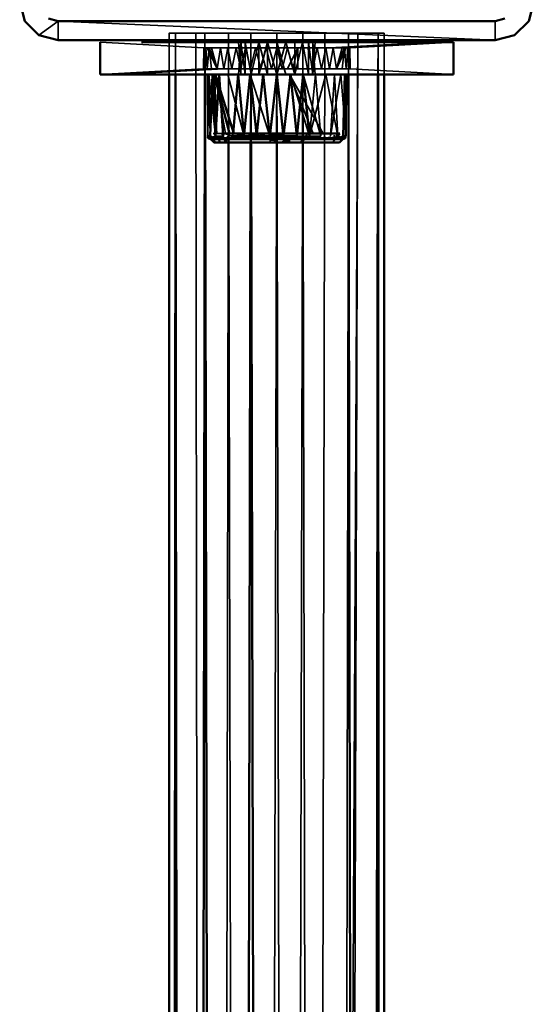
# Model space of a CAD drawing. Units: millimetres. Extents: x 21535 to 37535, y 13625 to 28325.
# Drawn here: x 29891 to 29971, y 20145 to 20298 of the extents above; entities that cross this region are included whole.
import ezdxf

# ---------------------------------------------------------------- set-up
doc = ezdxf.new("R2010")
doc.units = ezdxf.units.MM
doc.header["$LTSCALE"] = 100
doc.layers.add('Skrytá (ISO)', color=7, linetype='Continuous', lineweight=35)
doc.layers.add('Viditelná (ISO)', color=7, linetype='Continuous', lineweight=50)

# ---------------------------------------------------------------- blocks, each defined once
blk = doc.blocks.new('W28')
at = {"layer": 'Skrytá (ISO)'}
for p, q in [((8361.98, -8027.65), (8358.98, -8029.84)), ((8361.98, -8030.65), (8361.98, -8027.65)), ((8407.15, -8029.52), (8379.25, -8029.52)), ((8394.03, -8916.13), (8395.98, -8029.52)), ((8395.98, -8029.52), (8397.93, -8916.13)), ((8403.47, -8029.52), (8401.79, -8858.78)), ((8404.23, -9536.18), (8408.58, -8029.52)), ((8412.71, -8029.52), (8407.15, -8029.52)), ((8407.15, -8029.52), (8407.15, -8030.65)), ((8412.71, -8030.65), (8412.71, -8029.52)), ((8380.22, -8030.65), (8379.25, -8030.65)), ((8379.25, -8030.94), (8379.25, -8035.94)), ((8389.45, -8030.65), (8380.22, -8030.65)), ((8380.22, -8035.94), (8380.22, -8030.94)), ((8380.22, -8030.94), (8380.23, -8035.94)), ((8384.8, -8035.94), (8384.81, -8030.94)), ((8384.81, -8030.94), (8384.82, -8035.94)), ((8385.82, -8031.81), (8385.17, -8031.81)), ((8386.69, -8035.07), (8385.17, -8031.81)), ((8386.69, -8035.07), (8385.47, -8031.81)), ((8404.2, -8031.81), (8385.82, -8031.81)), ((8385.82, -8031.81), (8386.69, -8035.07)), ((8390.02, -8030.94), (8390.37, -8035.94)), ((8391.94, -8035.94), (8391.95, -8030.94)), ((8391.95, -8030.94), (8391.96, -8035.94)), ((8398.77, -8035.94), (8398.77, -8030.94)), ((8401.59, -8035.94), (8401.94, -8030.94)), ((8405.27, -8031.81), (8404.76, -8031.81)), ((8405.27, -8031.81), (8406.14, -8031.81)), ((8405.27, -8035.07), (8406.14, -8031.81)), ((8405.27, -8035.07), (8406.79, -8031.81)), ((8405.27, -8035.07), (8406.49, -8031.81)), ((8406.14, -8031.81), (8406.79, -8031.81)), ((8407.15, -8030.94), (8407.16, -8035.94)), ((8411.72, -8035.94), (8411.73, -8030.94)), ((8411.73, -8030.94), (8411.73, -8035.94)), ((8412.71, -8035.94), (8412.71, -8030.94)), ((8384.56, -8035.07), (8368.48, -8035.94)), ((8371.4, -8035.94), (8387.76, -8035.07)), ((8384.56, -8035.07), (8385.82, -8035.07)), ((8385.23, -8045.54), (8385.18, -8035.94)), ((8386, -8035.94), (8387, -8035.94)), ((8387, -8035.94), (8386, -8035.94)), ((8405.27, -8035.07), (8387.76, -8035.07)), ((8401.98, -8035.94), (8388.34, -8035.94)), ((8390.02, -8035.94), (8391.85, -8035.94)), ((8401.59, -8035.94), (8393.87, -8035.94)), ((8404.96, -8035.94), (8403.62, -8035.94)), ((8403.62, -8035.94), (8404.96, -8035.94)), ((8404.96, -8035.94), (8403.62, -8035.94)), ((8407.39, -8035.07), (8406.14, -8035.07)), ((8423.48, -8035.94), (8407.39, -8035.07)), ((8387.16, -8038.35), (8386.91, -8037.56)), ((8391.91, -8046.52), (8391.93, -8036.76)), ((8391.97, -8037.08), (8391.99, -8046.52)), ((8386.86, -8038.36), (8387.26, -8039.89)), ((8386.18, -8045.12), (8387.2, -8046.47)), ((8386.46, -8045.44), (8386.56, -8045.58)), ((8386.64, -8045.12), (8387.6, -8045.12)), ((8388, -8046.47), (8387.45, -8045.12)), ((8389.32, -8045.12), (8387.99, -8045.12)), ((8387.99, -8045.12), (8389.32, -8045.12)), ((8388, -8046.47), (8388.41, -8045.48)), ((8389.32, -8045.12), (8390.88, -8045.48)), ((8390.89, -8045.54), (8390.93, -8045.12)), ((8392.84, -8045.54), (8392.88, -8045.12)), ((8393.21, -8045.48), (8394.05, -8045.48)), ((8394.92, -8045.54), (8394.97, -8045.12)), ((8399.11, -8045.54), (8399.15, -8045.12)), ((8399.67, -8046.47), (8400.81, -8045.12)), ((8399.67, -8046.47), (8401.26, -8045.48)), ((8404.78, -8045.48), (8405, -8045.48)), ((8385.57, -8045.93), (8385.84, -8046.04)), ((8385.69, -8046.04), (8386.19, -8046.52)), ((8385.74, -8046.04), (8385.85, -8046.04)), ((8386.15, -8046.04), (8394.95, -8046.04)), ((8386.24, -8046.52), (8386.19, -8046.52)), ((8386.76, -8045.87), (8387.19, -8046.47)), ((8404.72, -8046.47), (8387.19, -8046.47)), ((8390.98, -8045.93), (8393.91, -8045.93)), ((8399.01, -8046.04), (8397, -8046.04)), ((8404.8, -8045.93), (8398.05, -8045.93)), ((8398.52, -8046.04), (8399.1, -8045.76)), ((8404.72, -8046.47), (8405.23, -8045.82)), ((8404.76, -8046.47), (8404.72, -8046.47)), ((8404.9, -8046.04), (8405.46, -8045.76)), ((8405.26, -8046.04), (8405.46, -8045.76)), ((8405.74, -8046.04), (8406.27, -8045.76)), ((8405.74, -8046.52), (8406.24, -8046.04)), ((8405.89, -8046.04), (8406.27, -8045.76)), ((8405.96, -8046.04), (8406.27, -8045.76)), ((8406.2, -8046.04), (8406.39, -8045.93))]:
    blk.add_line(p, q, dxfattribs=at)
at = {"layer": 'Skrytá (ISO)', "flags": 128}
for points in [[(8361.98, -8027.65), (8429.98, -8030.65), (8429.98, -8027.65)], [(8386.98, -8929.12), (8388.49, -8029.52), (8388.15, -8029.52), (8382.11, -8029.52), (8379.25, -8029.52), (8379.25, -8030.65)], [(8380.22, -8030.65), (8380.22, -8029.52), (8380.22, -8030.65)], [(8407.15, -8029.52), (8406.45, -8029.52), (8399.88, -8029.52), (8392.08, -8029.52), (8385.51, -8029.52), (8382.27, -8029.52), (8383.38, -8029.52), (8384.01, -8553.9)], [(8384.81, -8030.65), (8384.81, -8029.52), (8384.81, -8030.65)], [(8395.98, -8029.52), (8388.49, -8029.52), (8390.17, -8858.78)], [(8391.95, -8030.65), (8391.95, -8029.52), (8391.95, -8030.65)], [(8395.96, -9790.1), (8395.98, -9800.68), (8400.01, -8029.52), (8403.81, -9800.68), (8403.47, -9800.68)], [(8404.96, -9800.68), (8403.81, -9800.68), (8407.15, -8029.52)], [(8405.08, -8742.32), (8408.58, -8029.52), (8407.15, -8029.52)], [(8411.73, -8030.65), (8411.73, -8029.52), (8411.73, -8030.65)], [(8368.48, -8030.94), (8384.56, -8031.81), (8384.75, -8031.81), (8385.17, -8031.81)], [(8387.76, -8035.07), (8386.69, -8035.07), (8387.2, -8031.81), (8387.76, -8035.07), (8388.36, -8031.81), (8389, -8035.07), (8389.68, -8031.81), (8390.39, -8035.07), (8391.13, -8031.81), (8391.9, -8035.07), (8392.69, -8031.81), (8393.5, -8035.07), (8394.32, -8031.81), (8395.15, -8035.07), (8395.98, -8031.81), (8396.81, -8035.07), (8397.64, -8031.81), (8398.46, -8035.07), (8399.27, -8031.81), (8400.83, -8031.81), (8401.57, -8035.07), (8402.28, -8031.81), (8402.96, -8035.07), (8403.6, -8031.81), (8404.2, -8035.07), (8404.76, -8031.81), (8405.27, -8035.07), (8406.14, -8035.07), (8406.49, -8031.81), (8406.79, -8035.07), (8407.03, -8031.81), (8407.21, -8035.07), (8407.33, -8031.81), (8407.39, -8035.07), (8407.33, -8035.07), (8407.03, -8035.07), (8406.49, -8035.07), (8405.73, -8035.07), (8404.76, -8035.07), (8403.6, -8035.07), (8402.28, -8035.07), (8400.83, -8035.07), (8399.27, -8035.07), (8399.27, -8031.81), (8397.64, -8035.07), (8395.98, -8035.07), (8394.32, -8035.07), (8392.69, -8035.07), (8391.13, -8035.07), (8389.68, -8035.07), (8388.36, -8035.07), (8387.2, -8035.07), (8386.23, -8035.07), (8385.47, -8035.07), (8384.93, -8035.07), (8384.63, -8035.07), (8384.56, -8035.07), (8384.63, -8031.81), (8384.75, -8035.07), (8384.93, -8031.81), (8385.17, -8035.07), (8385.47, -8031.81), (8385.82, -8035.07), (8386.69, -8035.07), (8368.48, -8035.94)], [(8391.85, -8035.94), (8391.04, -8035.94), (8390.37, -8035.94), (8390.02, -8035.94), (8390.02, -8035.94), (8390.37, -8030.94), (8391.04, -8035.94), (8391.04, -8030.94), (8392, -8035.94), (8393.19, -8030.94), (8394.54, -8035.94), (8394.54, -8030.94), (8395.98, -8035.94), (8395.98, -8030.94), (8397.41, -8035.94)], [(8400.92, -8035.94), (8399.96, -8030.94), (8398.77, -8035.94), (8398.77, -8030.94), (8398.77, -8035.94), (8397.41, -8030.94), (8395.98, -8035.94), (8394.54, -8030.94), (8393.19, -8035.94), (8393.19, -8030.94), (8392, -8035.94), (8391.04, -8030.94), (8391.04, -8035.94), (8390.37, -8030.94), (8390.37, -8035.94), (8390.02, -8035.94)], [(8393.87, -8035.94), (8394.54, -8035.94), (8395.98, -8035.94), (8397.41, -8035.94), (8398.77, -8035.94), (8399.96, -8035.94), (8400.92, -8035.94), (8401.59, -8035.94), (8401.94, -8035.94), (8401.94, -8035.94), (8401.59, -8035.94), (8400.92, -8030.94), (8400.92, -8035.94)], [(8397.41, -8030.94), (8397.41, -8030.94), (8398.77, -8030.94), (8398.77, -8030.94), (8399.96, -8030.94), (8400.92, -8035.94), (8400.92, -8030.94), (8401.59, -8035.94), (8401.59, -8030.94), (8401.94, -8035.94)], [(8397.41, -8035.94), (8398.77, -8035.94), (8399.96, -8035.94), (8400.92, -8035.94), (8401.59, -8035.94), (8401.94, -8030.94)], [(8400.11, -8035.94), (8399.96, -8035.94), (8398.77, -8035.94), (8399.96, -8030.94)], [(8420.55, -8030.94), (8404.2, -8031.81), (8405.27, -8031.81), (8423.48, -8030.94)], [(8406.79, -8031.81), (8407.21, -8031.81), (8407.39, -8031.81), (8423.48, -8030.94)], [(8385.39, -8035.94), (8385.18, -8035.94), (8385.39, -8035.94)], [(8385.23, -8035.94), (8385.39, -8035.94), (8386, -8035.94), (8387, -8035.94), (8388.34, -8035.94), (8390.89, -8045.54), (8389.98, -8035.94), (8391.85, -8035.94), (8394.92, -8045.54), (8393.87, -8035.94), (8395.98, -8035.94), (8398.09, -8035.94), (8400.11, -8035.94), (8402.83, -8045.54), (8401.98, -8035.94), (8403.62, -8035.94), (8405.5, -8045.54), (8404.96, -8035.94), (8405.96, -8035.94), (8406.73, -8045.54), (8406.57, -8035.94), (8406.78, -8035.94), (8406.57, -8035.94), (8405.96, -8035.94), (8404.33, -8045.54), (8404.96, -8035.94), (8403.62, -8035.94), (8401.07, -8045.54), (8401.98, -8035.94), (8400.11, -8035.94), (8398.09, -8035.94), (8395.98, -8035.94), (8393.87, -8035.94), (8391.85, -8035.94), (8389.98, -8035.94), (8388.34, -8035.94)], [(8387, -8035.94), (8386, -8035.94), (8386.45, -8045.54), (8385.39, -8035.94), (8386.23, -8035.94), (8386.39, -8035.94), (8387, -8035.94), (8387.99, -8035.94), (8389.32, -8035.94), (8390.93, -8035.94), (8392.76, -8035.94), (8394.72, -8035.94), (8396.74, -8035.94), (8398.72, -8035.94), (8400.58, -8035.94), (8402.26, -8035.94), (8403.66, -8035.94), (8404.74, -8035.94), (8405.46, -8035.94), (8405.77, -8035.94), (8405.66, -8035.94), (8405.15, -8035.94), (8404.25, -8035.94), (8403, -8035.94), (8401.45, -8035.94), (8399.67, -8035.94), (8397.74, -8035.94), (8395.73, -8035.94), (8393.73, -8035.94), (8391.82, -8035.94), (8390.1, -8035.94), (8388.62, -8035.94), (8387.45, -8035.94), (8386.64, -8035.94), (8386.23, -8035.94), (8385.23, -8035.94)], [(8385.23, -8045.54), (8385.39, -8035.94), (8385.64, -8045.54), (8385.44, -8045.76), (8385.23, -8045.54)], [(8385.64, -8045.54), (8385.39, -8035.94), (8385.23, -8045.54), (8385.44, -8045.76), (8385.64, -8045.54)], [(8387, -8035.94), (8386.9, -8035.94), (8386.34, -8035.94), (8386.18, -8035.94), (8386.44, -8035.94), (8387, -8035.94)], [(8387.63, -8045.54), (8387, -8035.94), (8386.45, -8045.54), (8387.63, -8045.54)], [(8388.34, -8035.94), (8390.89, -8045.54), (8389.98, -8035.94), (8391.85, -8035.94), (8394.92, -8045.54), (8393.87, -8035.94), (8395.98, -8035.94), (8398.09, -8035.94), (8400.11, -8035.94), (8402.83, -8045.54), (8401.98, -8035.94)], [(8388.34, -8035.94), (8389.51, -8035.94), (8391.15, -8035.94), (8393, -8035.94), (8394.97, -8035.94), (8394.92, -8035.94), (8393.87, -8035.94), (8391.85, -8035.94), (8389.98, -8035.94), (8388.34, -8035.94)], [(8389.13, -8045.54), (8389.98, -8035.94), (8390.89, -8045.54), (8389.13, -8045.54)], [(8390.02, -8035.94), (8391.04, -8035.94), (8390.02, -8035.94)], [(8401.98, -8035.94), (8400.11, -8035.94), (8401.07, -8045.54), (8398.09, -8035.94), (8396.99, -8035.94), (8397.98, -8035.94), (8399.9, -8035.94), (8401.66, -8035.94), (8401.98, -8035.94)], [(8403.17, -8045.12), (8397.98, -8035.94), (8401.66, -8045.12), (8403.17, -8045.12)], [(8403.62, -8035.94), (8405.5, -8045.54), (8404.96, -8035.94)], [(8405.96, -8035.94), (8406.73, -8045.54), (8406.57, -8035.94), (8406.78, -8035.94), (8406.57, -8035.94), (8405.96, -8035.94)], [(8406.57, -8035.94), (8406.31, -8045.54), (8406.52, -8045.76), (8406.73, -8045.54), (8406.57, -8035.94)], [(8386.71, -8037.8), (8387.99, -8045.12), (8388.62, -8045.12)], [(8386.47, -8045.12), (8386.64, -8045.12), (8386.57, -8043.49)], [(8396.74, -8045.12), (8397.4, -8046.47), (8395.5, -8046.47), (8395.77, -8046.15), (8394.95, -8046.15), (8395.77, -8045.79), (8394.93, -8045.79), (8395.76, -8045.48), (8394.05, -8045.48), (8393.98, -8045.24), (8393.21, -8045.48), (8390.88, -8045.48), (8388.94, -8045.48), (8388.41, -8045.48), (8388.7, -8045.24), (8388.16, -8045.24), (8387.99, -8045.12), (8386.64, -8045.12), (8386.47, -8045.12)], [(8389.17, -8045.12), (8389.13, -8045.54), (8390.01, -8045.76), (8390.89, -8045.54), (8390.85, -8045.12)], [(8390.01, -8045.76), (8390.89, -8045.54), (8390.08, -8045.93), (8390.01, -8045.76)], [(8390.88, -8045.48), (8390.93, -8045.12), (8393.21, -8045.48), (8392.76, -8045.12), (8393.98, -8045.24), (8394.72, -8045.12)], [(8392.8, -8045.12), (8392.84, -8045.54), (8391.86, -8045.76), (8390.89, -8045.54)], [(8394.87, -8045.12), (8394.92, -8045.54), (8393.88, -8045.76), (8392.84, -8045.54)], [(8396.99, -8045.12), (8397.04, -8045.54), (8394.92, -8045.54)], [(8396.74, -8045.12), (8398.47, -8045.12), (8402.06, -8045.12), (8405.23, -8045.12), (8405.31, -8045.24), (8405.7, -8045.12), (8405.2, -8045.48), (8405.75, -8045.12)], [(8399.11, -8045.54), (8398.08, -8045.76), (8397.04, -8045.54), (8399.11, -8045.54)], [(8401.03, -8045.12), (8401.07, -8045.54), (8400.09, -8045.76), (8399.11, -8045.54)], [(8399.11, -8045.54), (8401.07, -8045.54), (8400.09, -8045.76), (8399.11, -8045.54)], [(8400.09, -8045.76), (8399.11, -8045.54), (8400.04, -8045.93), (8400.09, -8045.76)], [(8401.07, -8045.54), (8401.95, -8045.76), (8402.83, -8045.54), (8401.07, -8045.54)], [(8404.92, -8045.76), (8405.5, -8045.54), (8404.8, -8045.93), (8404.92, -8045.76)], [(8405.4, -8045.6), (8404.8, -8045.93), (8404.92, -8045.76), (8405.42, -8045.57)], [(8394.97, -8046.52), (8396.99, -8046.52), (8396.94, -8046.33), (8397.9, -8046.33), (8396.96, -8046.15), (8397.93, -8046.15), (8397.96, -8046.06), (8397, -8046.04), (8397, -8046.04), (8397, -8046.03), (8398.01, -8046.03), (8397.02, -8045.93), (8398.05, -8045.93), (8398.08, -8045.76), (8399.06, -8045.93), (8399.1, -8045.76), (8400.04, -8045.93), (8400.09, -8045.76), (8400.98, -8045.93), (8401.05, -8045.76), (8401.87, -8045.93), (8401.95, -8045.76), (8402.71, -8045.93), (8402.8, -8045.76), (8403.48, -8045.93), (8403.58, -8045.76), (8404.18, -8045.93), (8404.29, -8045.76), (8404.8, -8045.93), (8405.14, -8046.04), (8405.78, -8045.93), (8405.89, -8046.04), (8406.13, -8045.93), (8406.27, -8045.76), (8406.39, -8045.93), (8406.52, -8045.76), (8406.54, -8045.93), (8406.68, -8045.76), (8406.59, -8045.93), (8406.73, -8045.76), (8406.54, -8045.93), (8406.68, -8045.76), (8406.39, -8045.93), (8405.74, -8046.04), (8406.13, -8045.93), (8406.27, -8045.76), (8405.78, -8045.93), (8404.9, -8046.04), (8405.34, -8045.93), (8405.46, -8045.76), (8404.8, -8045.93), (8404.92, -8045.76), (8404.18, -8045.93), (8404.29, -8045.76), (8403.48, -8045.93), (8403.58, -8045.76), (8402.71, -8045.93), (8402.8, -8045.76), (8401.87, -8045.93), (8401.95, -8045.76), (8400.98, -8045.93), (8401.05, -8045.76), (8400.04, -8045.93), (8398.52, -8046.04), (8399.06, -8045.93), (8399.1, -8045.76), (8398.05, -8045.93), (8398.08, -8045.76), (8397.02, -8045.93), (8397.03, -8045.76), (8395.98, -8045.93), (8395.98, -8045.76), (8394.94, -8045.93), (8394.93, -8045.76), (8393.91, -8045.93), (8394.44, -8046.04), (8392.9, -8045.93), (8392.86, -8045.76), (8391.92, -8045.93), (8392.46, -8046.04), (8390.98, -8045.93), (8390.91, -8045.76), (8390.08, -8045.93), (8390.01, -8045.76), (8389.25, -8045.93), (8389.16, -8045.76), (8388.48, -8045.93), (8388.38, -8045.76), (8387.78, -8045.93), (8387.67, -8045.76), (8387.16, -8045.93), (8387.04, -8045.76), (8386.62, -8045.93), (8386.5, -8045.76), (8386.17, -8045.93), (8386.05, -8045.76), (8385.82, -8045.93), (8385.69, -8045.76), (8385.57, -8045.93), (8385.44, -8045.76), (8385.42, -8045.93), (8385.28, -8045.76), (8385.37, -8045.93), (8385.23, -8045.76), (8385.42, -8045.93), (8385.28, -8045.76), (8385.57, -8045.93), (8385.44, -8045.76), (8385.82, -8045.93), (8385.69, -8045.76), (8386.17, -8045.93), (8386.05, -8045.76), (8386.62, -8045.93), (8386.5, -8045.76), (8387.16, -8045.93), (8387.04, -8045.76), (8387.78, -8045.93), (8387.67, -8045.76), (8388.48, -8045.93), (8388.38, -8045.76), (8389.25, -8045.93), (8390.18, -8046.04), (8390.98, -8045.93), (8390.91, -8045.76), (8391.92, -8045.93), (8391.86, -8045.76), (8392.9, -8045.93), (8392.86, -8045.76), (8393.91, -8045.93), (8393.88, -8045.76), (8394.94, -8045.93), (8395.98, -8046.04), (8393.94, -8046.04), (8394.95, -8046.04), (8394.97, -8046.52)], [(8385.37, -8045.93), (8385.42, -8045.93), (8385.84, -8046.04), (8385.28, -8045.76)], [(8385.57, -8045.93), (8385.42, -8045.93), (8385.68, -8046.04), (8385.28, -8045.76)], [(8385.37, -8045.93), (8385.68, -8046.04), (8385.73, -8046.04)], [(8385.66, -8046.03), (8385.77, -8046.03), (8385.42, -8045.93), (8385.57, -8045.93), (8385.5, -8045.84)], [(8385.57, -8045.93), (8385.82, -8045.93), (8386.39, -8046.04), (8385.69, -8045.76)], [(8385.63, -8045.85), (8385.82, -8045.93), (8385.69, -8045.76)], [(8386.24, -8046.52), (8386.19, -8046.33), (8386.33, -8046.33), (8386.05, -8046.15), (8386.19, -8046.15), (8386, -8046.06), (8385.74, -8046.04), (8385.73, -8046.04), (8385.67, -8046.03)], [(8386.17, -8045.93), (8385.82, -8045.93), (8385.94, -8046.04), (8385.69, -8045.76)], [(8385.74, -8046.04), (8385.69, -8046.04), (8385.74, -8046.04)], [(8385.93, -8045.85), (8386.17, -8045.93), (8386.05, -8045.76)], [(8386.4, -8046.52), (8386, -8046.06), (8386.15, -8046.04)], [(8397.98, -8046.52), (8397.96, -8046.06), (8399.01, -8046.04), (8400.9, -8046.04), (8402.59, -8046.04), (8404.02, -8046.04), (8405.13, -8046.04), (8405.88, -8046.04), (8406.24, -8046.04), (8406.19, -8046.04), (8405.73, -8046.04), (8404.89, -8046.04), (8403.69, -8046.04), (8402.19, -8046.04), (8400.44, -8046.04), (8398.52, -8046.04), (8396.49, -8046.04), (8394.45, -8046.04), (8392.46, -8046.04), (8390.61, -8046.04), (8388.98, -8046.04), (8387.63, -8046.04), (8386.6, -8046.04), (8386.15, -8046.04)], [(8386.17, -8045.93), (8386.62, -8045.93), (8387.33, -8046.04), (8386.5, -8045.76)], [(8386.4, -8046.52), (8386.33, -8046.33), (8386.19, -8046.15), (8386.4, -8046.52)], [(8386.33, -8045.85), (8386.62, -8045.93), (8386.62, -8045.93)], [(8387.16, -8045.93), (8386.62, -8045.93), (8386.59, -8046.04), (8386.5, -8045.76)], [(8386.73, -8045.82), (8387.16, -8045.93), (8387.04, -8045.76), (8387.78, -8045.93), (8387.67, -8045.76), (8388.48, -8045.93), (8388.38, -8045.76), (8389.25, -8045.93), (8389.16, -8045.76), (8390.08, -8045.93), (8390.01, -8045.76), (8390.98, -8045.93), (8390.91, -8045.76), (8391.92, -8045.93), (8391.86, -8045.76), (8392.9, -8045.93), (8392.86, -8045.76), (8393.91, -8045.93), (8393.88, -8045.76), (8394.94, -8045.93), (8394.93, -8045.76), (8395.98, -8045.93), (8395.98, -8045.76), (8397.02, -8045.93), (8397.03, -8045.76), (8398.05, -8045.93), (8398.08, -8045.76), (8399.06, -8045.93), (8399.1, -8045.76), (8400.04, -8045.93), (8400.09, -8045.76), (8400.98, -8045.93), (8401.05, -8045.76), (8401.87, -8045.93), (8401.95, -8045.76), (8402.71, -8045.93), (8402.8, -8045.76), (8403.48, -8045.93), (8403.58, -8045.76), (8404.18, -8045.93), (8404.29, -8045.76), (8404.8, -8045.93), (8405.26, -8046.04), (8405.34, -8045.93), (8405.46, -8045.76)], [(8388.48, -8045.93), (8387.78, -8045.93), (8387.62, -8046.04), (8387.67, -8045.76)], [(8390.08, -8045.93), (8389.25, -8045.93), (8388.97, -8046.04), (8389.16, -8045.76)], [(8390.08, -8045.93), (8390.98, -8045.93), (8391.28, -8046.04), (8390.91, -8045.76)], [(8390.98, -8045.93), (8390.61, -8046.04), (8390.91, -8045.76)], [(8391.92, -8045.93), (8392.9, -8045.93), (8393.19, -8046.04), (8392.86, -8045.76)], [(8392.86, -8045.76), (8392.46, -8046.04), (8392.9, -8045.93)], [(8393.91, -8045.93), (8394.94, -8045.93), (8395.21, -8046.04), (8394.93, -8045.76)], [(8394.93, -8045.76), (8394.44, -8046.04), (8394.94, -8045.93), (8395.98, -8045.93)], [(8394.94, -8045.93), (8394.93, -8045.76), (8395.98, -8045.76), (8394.94, -8045.93)], [(8395.98, -8045.93), (8397.02, -8045.93), (8397.26, -8046.04), (8397.03, -8045.76)], [(8398.05, -8045.93), (8397.02, -8045.93), (8396.49, -8046.04), (8397.03, -8045.76)], [(8397.98, -8046.52), (8397.9, -8046.33), (8397.93, -8046.15), (8397.98, -8046.52)], [(8398.05, -8045.93), (8399.06, -8045.93), (8399.26, -8046.04), (8399.1, -8045.76)], [(8400.04, -8045.93), (8400.98, -8045.93), (8401.13, -8046.04), (8401.05, -8045.76)], [(8401.87, -8045.93), (8402.71, -8045.93), (8402.79, -8046.04), (8402.8, -8045.76)], [(8403.48, -8045.93), (8404.18, -8045.93), (8404.19, -8046.04), (8404.29, -8045.76)], [(8405.78, -8045.93), (8405.91, -8045.76), (8405.46, -8045.76), (8405.78, -8045.93)], [(8405.78, -8045.93), (8405.96, -8046.04), (8406.13, -8045.93), (8406.27, -8045.76), (8406.37, -8045.9)], [(8406.39, -8045.93), (8406.54, -8045.93), (8406.27, -8046.04), (8406.68, -8045.76)], [(8406.38, -8045.92), (8406.39, -8045.93), (8406.41, -8045.91)], [(8406.53, -8045.84), (8406.54, -8045.93), (8406.68, -8045.76), (8406.59, -8045.93), (8406.73, -8045.76), (8406.58, -8045.89)]]:
    blk.add_lwpolyline(points, dxfattribs=at)
at = {"layer": 'Viditelná (ISO)'}
for p, q in [((8360.48, -8027.24), (8361.98, -8027.65)), ((8429.98, -8027.65), (8431.48, -8027.24)), ((8358.98, -8029.84), (8356.78, -8027.65)), ((8358.98, -8029.84), (8356.78, -8027.65)), ((8429.98, -8027.65), (8361.98, -8027.65)), ((8432.98, -8029.84), (8435.18, -8027.65)), ((8379.25, -8030.65), (8361.98, -8030.65)), ((8368.48, -8030.94), (8368.48, -8035.94)), ((8379.56, -8030.94), (8374.91, -8030.94)), ((8379.25, -8030.65), (8379.25, -8030.94)), ((8423.48, -8030.94), (8379.56, -8030.94)), ((8380.22, -8030.94), (8380.22, -8030.65)), ((8380.22, -8030.65), (8380.22, -8030.94)), ((8380.22, -8030.65), (8380.22, -8030.65)), ((8384.81, -8030.94), (8384.81, -8030.65)), ((8384.81, -8030.65), (8384.81, -8030.94)), ((8391.95, -8030.94), (8391.95, -8030.65)), ((8391.95, -8030.65), (8391.95, -8030.94)), ((8398.77, -8030.94), (8397.41, -8030.94)), ((8399.96, -8030.94), (8398.77, -8030.94)), ((8407.15, -8030.65), (8407.15, -8030.94)), ((8411.73, -8030.94), (8411.73, -8030.65)), ((8411.73, -8030.65), (8411.73, -8030.94)), ((8412.71, -8030.94), (8412.71, -8030.65)), ((8423.48, -8030.94), (8420.55, -8030.94)), ((8423.48, -8035.94), (8423.48, -8030.94)), ((8368.48, -8035.94), (8371.4, -8035.94)), ((8368.48, -8035.94), (8412.4, -8035.94)), ((8371.4, -8035.94), (8390.02, -8035.94)), ((8384.82, -8035.94), (8386.44, -8894.97)), ((8389.98, -8035.94), (8389.17, -8045.12)), ((8390.85, -8045.12), (8389.98, -8035.94)), ((8391.93, -8036.76), (8391.94, -8035.94)), ((8391.96, -8035.94), (8391.97, -8037.08)), ((8397.41, -8035.94), (8398.77, -8035.94)), ((8399.96, -8035.94), (8423.48, -8035.94)), ((8403.62, -8035.94), (8401.59, -8035.94)), ((8401.94, -8035.94), (8403.62, -8035.94)), ((8406.78, -8035.94), (8406.73, -8045.54)), ((8407.16, -8035.94), (8409.85, -9800.68)), ((8389.32, -8045.12), (8387.16, -8038.35)), ((8386.23, -8045.12), (8386.46, -8045.44)), ((8386.56, -8045.58), (8386.76, -8045.87)), ((8387.6, -8045.12), (8405.77, -8045.12)), ((8405.66, -8045.12), (8396.74, -8045.12)), ((8405.23, -8045.82), (8405.77, -8045.12)), ((8405.5, -8045.54), (8405.4, -8045.6)), ((8405.42, -8045.57), (8405.5, -8045.54)), ((8390.08, -8045.93), (8385.42, -8045.93)), ((8385.69, -8045.76), (8385.93, -8045.85)), ((8406.25, -8046.04), (8385.74, -8046.04)), ((8386.05, -8045.76), (8386.33, -8045.85)), ((8405.75, -8046.52), (8386.24, -8046.52)), ((8388.17, -9790.1), (8391.91, -8046.52)), ((8391.99, -8046.52), (8393.97, -8915.58)), ((8405.46, -8045.76), (8405.78, -8045.93)), ((8405.75, -8046.52), (8406.25, -8046.04)), ((8406.37, -8045.9), (8406.38, -8045.92))]:
    blk.add_line(p, q, dxfattribs=at)
at = {"layer": 'Viditelná (ISO)', "flags": 128}
for points in [[(8356.78, -7953.65), (8355.98, -7956.65), (8355.98, -8024.65), (8356.78, -8027.65)], [(8435.18, -7953.65), (8435.98, -7956.65), (8435.98, -8024.65), (8435.18, -8027.65)], [(8358.98, -8029.84), (8361.98, -8030.65), (8361.98, -8030.65), (8392.98, -8030.65), (8397.02, -8030.65), (8400.58, -8030.65), (8401.98, -8030.65), (8401.98, -8030.65), (8400.58, -8030.65), (8400.58, -8030.65), (8397.02, -8030.65), (8392.98, -8030.65), (8390.34, -8030.65), (8390.34, -8030.65), (8361.98, -8030.65), (8390.34, -8030.65), (8392.98, -8030.65), (8389.45, -8030.65)], [(8358.98, -8029.84), (8361.98, -8030.65), (8429.98, -8030.65), (8432.98, -8029.84)], [(8379.25, -8035.94), (8379.25, -9800.68), (8380.22, -8035.94)], [(8380.23, -8035.94), (8382.11, -9800.68), (8384.8, -8035.94)], [(8386.45, -8045.54), (8386, -8035.94), (8385.64, -8045.54), (8386.05, -8045.76), (8386.45, -8045.54)], [(8386.57, -8043.49), (8386.23, -8035.94), (8386.86, -8038.36)], [(8386.91, -8037.56), (8386.39, -8035.94), (8386.71, -8037.8)], [(8387, -8035.94), (8387.63, -8045.54), (8387.04, -8045.76), (8386.45, -8045.54), (8387, -8035.94)], [(8390.93, -8045.12), (8391.85, -8035.94), (8392.8, -8045.12)], [(8392.88, -8045.12), (8393.87, -8035.94), (8394.87, -8045.12)], [(8397.04, -8045.54), (8395.98, -8035.94), (8394.92, -8045.54), (8397.04, -8045.54)], [(8394.97, -8045.12), (8395.98, -8035.94), (8396.99, -8045.12)], [(8399.11, -8045.54), (8398.09, -8035.94), (8397.04, -8045.54), (8399.11, -8045.54)], [(8399.15, -8045.12), (8400.11, -8035.94), (8401.03, -8045.12)], [(8403.62, -8035.94), (8401.94, -8035.94), (8403.62, -8035.94)], [(8404.96, -8035.94), (8412.4, -8035.94), (8417.05, -8035.94), (8404.96, -8035.94)], [(8404.96, -8035.94), (8420.55, -8035.94), (8404.96, -8035.94)], [(8406.31, -8045.54), (8406.57, -8035.94), (8406.73, -8045.54), (8406.31, -8045.54)], [(8406.57, -9800.68), (8409.85, -9800.68), (8411.72, -8035.94)], [(8411.73, -8035.94), (8412.71, -9800.68), (8412.71, -8035.94)], [(8387.26, -8039.89), (8388.62, -8045.12), (8397.74, -8045.12), (8401.45, -8045.12)], [(8385.64, -8045.54), (8385.44, -8045.76), (8385.23, -8045.54), (8385.64, -8045.54)], [(8386.47, -8045.12), (8386.23, -8045.12), (8386.23, -8045.12), (8386.47, -8045.12)], [(8394.72, -8045.12), (8395.76, -8045.48), (8396.74, -8045.12), (8389.32, -8045.12)], [(8391.86, -8045.76), (8390.89, -8045.54), (8391.92, -8045.93), (8391.86, -8045.76)], [(8392.9, -8045.93), (8392.86, -8045.76), (8392.84, -8045.54), (8392.9, -8045.93)], [(8393.88, -8045.76), (8392.84, -8045.54), (8393.91, -8045.93), (8393.88, -8045.76)], [(8399.11, -8045.54), (8400.04, -8045.93), (8400.09, -8045.76), (8399.11, -8045.54)], [(8405.91, -8045.76), (8405.5, -8045.54), (8405.78, -8045.93), (8405.91, -8045.76)], [(8405.91, -8045.76), (8406.31, -8045.54), (8405.78, -8045.93), (8405.91, -8045.76)], [(8406.52, -8045.76), (8406.31, -8045.54), (8406.39, -8045.93), (8406.52, -8045.76)], [(8385.42, -8045.93), (8385.28, -8045.76), (8385.23, -8045.76), (8385.42, -8045.93)], [(8406.58, -8045.89), (8406.54, -8045.93), (8406.68, -8045.76), (8406.39, -8045.93), (8406.16, -8046.04), (8406.13, -8045.93), (8406.27, -8045.76), (8405.78, -8045.93), (8405.66, -8046.04), (8405.34, -8045.93), (8405.46, -8045.76), (8404.8, -8045.93), (8404.92, -8045.76), (8404.18, -8045.93), (8404.29, -8045.76), (8403.48, -8045.93), (8403.58, -8045.76), (8402.71, -8045.93), (8402.8, -8045.76), (8401.87, -8045.93), (8401.95, -8045.76), (8400.98, -8045.93), (8401.05, -8045.76), (8400.04, -8045.93), (8400.22, -8046.04), (8399.06, -8045.93), (8399.1, -8045.76), (8398.05, -8045.93), (8398.08, -8045.76), (8397.02, -8045.93), (8397.03, -8045.76), (8395.98, -8045.93), (8395.98, -8045.76), (8394.94, -8045.93), (8394.93, -8045.76), (8393.91, -8045.93), (8394.19, -8046.04), (8392.9, -8045.93), (8392.22, -8046.04), (8390.98, -8045.93), (8390.91, -8045.76), (8390.08, -8045.93), (8390.01, -8045.76), (8389.25, -8045.93), (8389.16, -8045.76), (8388.48, -8045.93), (8388.38, -8045.76), (8387.78, -8045.93), (8387.67, -8045.76), (8387.16, -8045.93), (8387.04, -8045.76), (8386.62, -8045.93), (8386.5, -8045.76), (8386.17, -8045.93), (8386.05, -8045.76), (8385.82, -8045.93), (8385.69, -8045.76), (8385.57, -8045.93), (8385.44, -8045.76), (8385.42, -8045.93), (8385.68, -8046.04), (8385.74, -8046.04)], [(8385.5, -8045.84), (8385.44, -8045.76), (8385.63, -8045.85)], [(8385.67, -8046.03), (8385.62, -8046.03), (8385.66, -8046.03)], [(8385.85, -8046.04), (8385.88, -8046.04), (8385.74, -8046.04), (8386.24, -8046.52)], [(8386.62, -8045.93), (8386.5, -8045.76), (8386.73, -8045.82)], [(8390.98, -8045.93), (8390.39, -8046.04), (8390.91, -8045.76)], [(8394.93, -8045.76), (8394.19, -8046.04), (8394.94, -8045.93), (8395.98, -8045.93)], [(8398.05, -8045.93), (8397.02, -8045.93), (8396.24, -8046.04), (8397.03, -8045.76)], [(8399.06, -8045.93), (8398.27, -8046.04), (8399.1, -8045.76)], [(8401.05, -8045.76), (8400.22, -8046.04), (8400.98, -8045.93), (8401.87, -8045.93)], [(8403.48, -8045.93), (8402.71, -8045.93), (8401.99, -8046.04), (8402.8, -8045.76)], [(8404.8, -8045.93), (8404.18, -8045.93), (8403.53, -8046.04), (8404.29, -8045.76)], [(8405.34, -8045.93), (8404.77, -8046.04), (8405.46, -8045.76)], [(8406.27, -8045.76), (8405.66, -8046.04), (8406.13, -8045.93)], [(8406.68, -8045.76), (8406.16, -8046.04), (8406.54, -8045.93), (8406.59, -8045.93)], [(8406.25, -8046.04), (8406.27, -8046.04), (8406.59, -8045.93)], [(8406.41, -8045.91), (8406.52, -8045.76), (8406.53, -8045.84)]]:
    blk.add_lwpolyline(points, dxfattribs=at)

msp = doc.modelspace()

# ---------------------------------------------------------------- block references
msp.add_blockref('W28', (21535.41, 28325.31))

doc.saveas('drawing.dxf')
